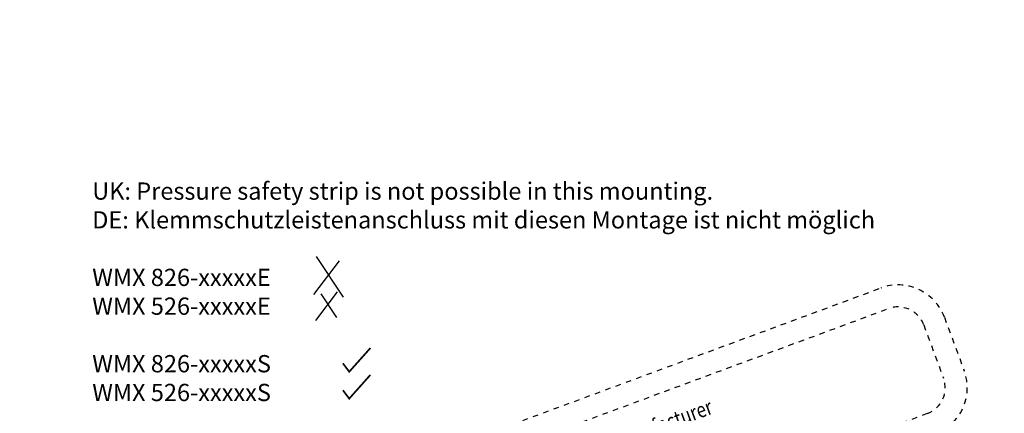
# Model space of a CAD drawing. Units: inches. Extents: x 124093 to 126218, y 195253 to 197010.
# Drawn here: x 124282 to 124510, y 196421 to 196512 of the extents above; entities that cross this region are included whole.
import ezdxf

# ---------------------------------------------------------------- set-up
doc = ezdxf.new("R2010")
doc.units = ezdxf.units.IN
doc.header["$MEASUREMENT"] = 0
doc.linetypes.add('STIP1', pattern=[2, 1, -1])
doc.styles.add('ROMANS', font='romans.shx', dxfattribs={"width": 0.8})

# ---------------------------------------------------------------- blocks, each defined once
blk = doc.blocks.new('A$C10421FB5')
at = {"color": 1, "linetype": 'STIP1'}
for p, q in [((16.78, 88.68), (157, 26.64)), ((0.72, 74.63), (4.91, 84.09)), ((15.16, 85.02), (155.38, 22.99)), ((4.38, 73.01), (8.56, 82.47)), ((147.15, 4.38), (6.93, 66.41)), ((145.53, 0.72), (5.31, 62.76)), ((157.93, 16.39), (153.74, 6.93)), ((161.59, 14.77), (157.4, 5.31))]:
    blk.add_line(p, q, dxfattribs=at)
for centre, radius, start, end in [((13.14, 80.45), 9, 66.1346, 156.1346), ((13.14, 80.45), 5, 66.1346, 156.1346), ((8.95, 70.99), 9, 156.1346, 246.1346), ((8.95, 70.99), 5, 156.1346, 246.1346), ((153.36, 18.41), 9, 336.1346, 66.1346), ((153.36, 18.41), 5, 336.1346, 66.1346), ((149.17, 8.95), 5, 246.1346, 336.1346), ((149.17, 8.95), 9, 246.1346, 336.1346)]:
    blk.add_arc(centre, radius, start, end, dxfattribs=at)
at = {"color": 1, "style": 'ROMANS', "width": 0.8}
for s, p in [('UK:     This is only a suggestion and needs to be tested by the window manufacturer', (11.67, 79.1)), ('DK:     Dette er kun et forslag og skal testes af facadebyggeren', (9.55, 74.3)), ('D:      Montagevorschlag zur Prüfung und Freigabe', (7.58, 69.87))]:
    blk.add_text(s, height=2.8, rotation=336.1346, dxfattribs=at).set_placement(p)
blk = doc.blocks.new('No pressure safety strip')
at = {"color": 1}
for p, q in [((124337.78, 196374.95), (124334.82, 196371.04)), ((124335.12, 196375.47), (124338.27, 196370.75)), ((124337.56, 196371.37), (124335.05, 196368.05)), ((124335.67, 196371.13), (124337.49, 196368.4))]:
    blk.add_line(p, q, dxfattribs=at)
at = {"color": 3, "const_width": 0.2}
for points in [[(124338.23, 196363.08), (124338.96, 196362.1), (124341.41, 196364.85)], [(124338.23, 196359.96), (124338.96, 196358.99), (124341.41, 196361.74)]]:
    blk.add_lwpolyline(points, dxfattribs=at)
at = {"color": 7, "insert": (124309.2, 196384.04), "char_height": 2, "attachment_point": 1}
blk.add_mtext_dynamic_manual_height_columns('UK: Pressure safety strip is not possible in this mounting.\\PDE: Klemmschutzleistenanschluss mit diesen Montage ist nicht möglich\\P\\PWMX 826-xxxxx{\\C1;E} \\PWMX 526-xxxxx{\\C1;E\\P\\P}WMX 826-xxxxx{\\C3;S} \\PWMX 526-xxxxx{\\C3;S}', width=125.3876, gutter_width=1, heights=[0], dxfattribs=at)

msp = doc.modelspace()

# ---------------------------------------------------------------- block references
at = {"color": 7, "xscale": 1.275, "yscale": 1.275, "zscale": 1.275, "rotation": 44.18168329254102}
msp.add_blockref('A$C10421FB5', (124361.275, 196286.261), dxfattribs=at)
at = {"color": 7, "xscale": 2, "yscale": 2, "zscale": 2}
msp.add_blockref('No pressure safety strip', (-124319.861, -196293.482), dxfattribs=at)

doc.saveas('drawing.dxf')
